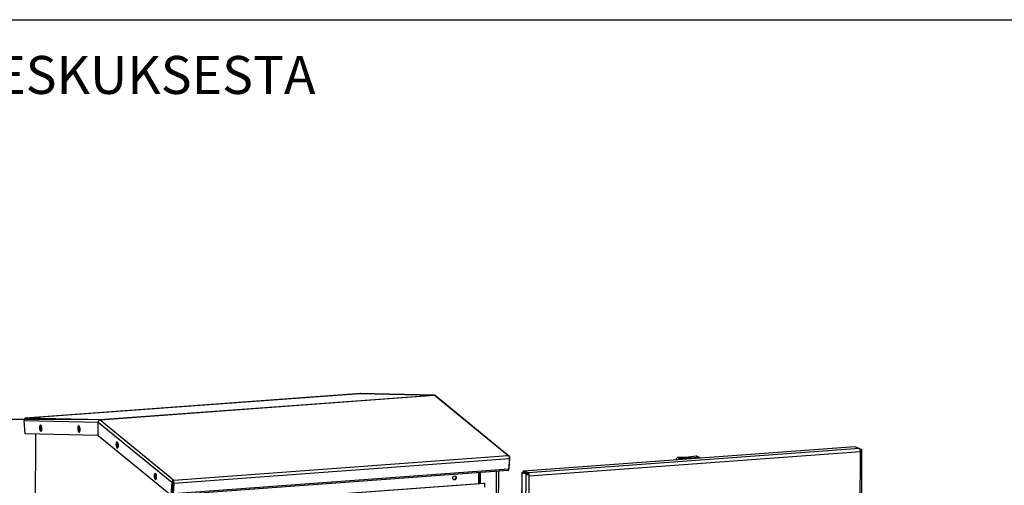
# Model space of a CAD drawing. Extents: x 0 to 10398, y 0 to 3542.
# Drawn here: x 5929 to 6741, y 3158 to 3542 of the extents above; entities that cross this region are included whole.
import ezdxf

# ---------------------------------------------------------------- set-up
doc = ezdxf.new("R2010")
doc.units = 0
doc.header["$LTSCALE"] = 63.5
doc.header["$MEASUREMENT"] = 0
doc.layers.get('0').update_dxf_attribs({"linetype": 'CONTINUOUS'})
doc.layers.add('EHYTV1', color=1, linetype='CONTINUOUS')
doc.layers.add('TEXT35', color=3, linetype='CONTINUOUS')
doc.styles.add('ROMANS', font='romans')

msp = doc.modelspace()

# ---------------------------------------------------------------- linework, layer by layer
at = {"color": 3, "linetype": 'Continuous'}
for p, q in [((6210.25, 3233.8), (5933.48, 3213.46)), ((6209.59, 3233.75), (6210.28, 3233.8)), ((6209.59, 3233.75), (6209.73, 3233.75)), ((6209.73, 3233.75), (6270.49, 3232.34)), ((6210.28, 3233.8), (6210.25, 3233.8)), ((6270.49, 3232.33), (6271.18, 3232.39)), ((6270.49, 3232.33), (6270.63, 3232.34)), ((6270.74, 3232.23), (6271.43, 3232.28)), ((6271.73, 3231.93), (6332.08, 3182.62)), ((5933.35, 3200.38), (5932.7, 3211.39)), ((5933.51, 3213.46), (5933.48, 3213.46)), ((5933.51, 3213.46), (5934.43, 3213.53)), ((5993.48, 3209.98), (5993.45, 3198.98)), ((5993.69, 3198.88), (5993.73, 3210.13)), ((5994.64, 3212.06), (5995.33, 3212.11)), ((5994.65, 3211.94), (5995.35, 3211.99)), ((5993.45, 3198.98), (5933.35, 3200.38)), ((5941.98, 3200.18), (5938.75, 2048.44)), ((6053.66, 3149.88), (5993.69, 3198.88)), ((6331.5, 3182.58), (6332.19, 3182.63)), ((6344.37, 3169.88), (6617.45, 3189.95)), ((6617.45, 3189.95), (6621.3, 3188.33)), ((6621.53, 3188.16), (6623.24, 3187.44)), ((6622.18, 3185.74), (6622.18, 3186.97)), ((6622.37, 2818.06), (6623.4, 3187.3)), ((6623.4, 3187.3), (6623.24, 3187.44)), ((6623.4, 3187.28), (6623.4, 3187.3)), ((6332.84, 3180.09), (6332.26, 3171.55)), ((6332.28, 3170.35), (6333, 3181.03)), ((6331.63, 3170.18), (6054.86, 3149.85)), ((6307.53, 3159.56), (6307.56, 3168.41)), ((6308.64, 3168.49), (6308.61, 3159.64)), ((6323.64, 3169.6), (6321.62, 2447.55)), ((6342.11, 2799.33), (6343.15, 3168.57)), ((6343.15, 3168.58), (6343.15, 3168.57)), ((6343.15, 3168.57), (6343.31, 3168.42)), ((6346.47, 3167.1), (6343.31, 3168.42)), ((6348.21, 3168.26), (6344.37, 3169.88)), ((6344.37, 3168.89), (6344.44, 3168.9)), ((6349.1, 3165.67), (6349.1, 3166.91)), ((6054.38, 3160.56), (6053.66, 3149.88)), ((6055.42, 3162.29), (6056.11, 3162.34)), ((6056.07, 3159.75), (6055.49, 3151.21)), ((6068.68, 3142.01), (6311.78, 3159.87))]:
    msp.add_line(p, q, dxfattribs=at)
at = {"color": 9, "linetype": 'Continuous'}
for p, q in [((5934.43, 3213.53), (6209.59, 3233.75)), ((5995.33, 3212.11), (6270.49, 3232.33)), ((5995.35, 3211.99), (6270.74, 3232.23)), ((6270.49, 3232.33), (6209.59, 3233.75)), ((6331.5, 3182.58), (6270.74, 3232.23)), ((5932.7, 3211.39), (5993.48, 3209.98)), ((5934.43, 3213.53), (5995.33, 3212.11)), ((5993.73, 3210.13), (6054.38, 3160.56)), ((5995.35, 3211.99), (6056.11, 3162.34)), ((5938.96, 2048.26), (5942.18, 3200.17)), ((5945.2, 3205.5), (5947.14, 3205.64)), ((5976.79, 3204.77), (5978.72, 3204.91)), ((6008.34, 3191.53), (6010.27, 3191.67)), ((6621.3, 3188.33), (6348.21, 3168.26)), ((6622.18, 3185.74), (6349.1, 3165.67)), ((6621.15, 2817.74), (6622.18, 3185.74)), ((6623.24, 3187.44), (6622.32, 3187.37)), ((6622.32, 3187.23), (6622.32, 3187.37)), ((6056.07, 3159.75), (6332.84, 3180.09)), ((6056.11, 3162.34), (6331.5, 3182.58)), ((6333, 3181.03), (6332.81, 3181.02)), ((6472.21, 3181.07), (6474, 3180.32)), ((6479.99, 3180.41), (6479.71, 3179.82)), ((6480.76, 3180.44), (6480.48, 3179.88)), ((6483.35, 3180.09), (6483.07, 3180.61)), ((6484.03, 3180.14), (6483.74, 3180.68)), ((6488.3, 3181.37), (6486.51, 3182.12)), ((6055.49, 3151.21), (6332.26, 3171.55)), ((6308.72, 3159.65), (6308.75, 3168.5)), ((6320.09, 2445.16), (6322.12, 3169.49)), ((6342.28, 2799.19), (6343.31, 3168.42)), ((6343.31, 3168.42), (6344.23, 3168.49)), ((6344.76, 3168.27), (6344.76, 3168.73)), ((6345.43, 2797.87), (6346.47, 3167.1)), ((6346.47, 3167.1), (6347.39, 3167.17)), ((6348.21, 3168.26), (6348.21, 3167.28)), ((6348.83, 3167.37), (6348.68, 3167.06)), ((6039.85, 3165.77), (6041.78, 3165.92)), ((6054.38, 3160.56), (6055.31, 3160.63)), ((6055.04, 3161.87), (6055.42, 3161.39)), ((6056.07, 3159.75), (6055.68, 3160.07)), ((6288.96, 3164.24), (6288.57, 3164.4)), ((6348.06, 2797.67), (6349.1, 3165.67))]:
    msp.add_line(p, q, dxfattribs=at)
at = {"color": 7, "linetype": 'Continuous'}
for p, q in [((6210.28, 3233.8), (6210.28, 3233.74)), ((6271.43, 3232.28), (6271.41, 3232.08)), ((5933.51, 3213.46), (5933.52, 3213.19)), ((5993.48, 3209.98), (5993.74, 3210)), ((5994.06, 3211.43), (5994.13, 3211.37)), ((5994.41, 3212.05), (5994.43, 3211.64)), ((5994.65, 3211.94), (5994.64, 3211.78)), ((5993.45, 3198.98), (5993.69, 3199)), ((6622.32, 3187.37), (6621.95, 3187.52)), ((6622.18, 3186.97), (6622.03, 3187.04)), ((6622.4, 3187.3), (6622.32, 3187.37)), ((6480.34, 3181.19), (6472.21, 3181.07)), ((6474, 3180.32), (6479.99, 3180.41)), ((6486.51, 3182.12), (6480.34, 3181.19)), ((6483.07, 3180.61), (6480.76, 3180.44)), ((6483.74, 3180.68), (6488.3, 3181.37)), ((6487.19, 3182.04), (6488.98, 3181.29)), ((6308.04, 3168.45), (6308.01, 3159.6)), ((6332.28, 3170.35), (6331.85, 3170.32)), ((6344.15, 3168.56), (6344.23, 3168.49)), ((6344.23, 3168.49), (6347.39, 3167.17)), ((6344.37, 3169.88), (6344.37, 3168.89)), ((6348.21, 3167.28), (6344.37, 3168.89)), ((6349.1, 3166.91), (6348.71, 3167.07)), ((6055.31, 3160.63), (6054.58, 3149.95)), ((6055.68, 3160.07), (6055.1, 3151.53)), ((6055.42, 3162.29), (6055.35, 3161.34)), ((6069.07, 3141.84), (6312.17, 3159.71)), ((6312.17, 3159.71), (6311.78, 3159.87)), ((6312.17, 3159.71), (6312.17, 3156.5))]:
    msp.add_line(p, q, dxfattribs=at)
at = {"color": 3, "linetype": 'Continuous'}
for centre, radius, start, end in [((6270.87, 3230.82), 1.41, 71.53804, 80.12748), ((6270.88, 3230.87), 1.36, 65.16041, 71.51782), ((6270.89, 3230.89), 1.34, 58.86737, 65.14801), ((6270.9, 3230.91), 1.32, 50.78841, 58.87154), ((5934.88, 3211.52), 2.18, 169.57348, 183.34382), ((5934.83, 3211.53), 2.13, 155.56562, 169.56421), ((5934.76, 3211.56), 2.06, 144.42481, 155.51965), ((5934.7, 3211.6), 1.98, 141.06806, 144.38517), ((5948.45, 3206.27), 2.24, 158.33233, 158.91266), ((5948.38, 3206.3), 2.17, 157.79466, 158.33209), ((5995.66, 3209.94), 2.18, 174.17921, 178.86262), ((5995.7, 3209.93), 2.22, 165.15471, 174.17371), ((5995.72, 3209.93), 2.24, 151.48785, 165.13041), ((5995.7, 3209.94), 2.22, 139.66158, 151.46084), ((5995.8, 3210.12), 2.08, 151.26223, 165.50859), ((5995.79, 3210.12), 2.06, 146.30306, 151.25125), ((5995.67, 3209.96), 2.18, 137.56519, 139.633), ((5995.58, 3210.2), 1.95, 138.6627, 141.06071), ((5995.78, 3210.13), 2.06, 143.94976, 146.3033), ((5995.55, 3210.23), 1.92, 126.10227, 138.70269), ((5995.75, 3210.15), 2.02, 136.97854, 143.96922), ((5995.6, 3210.04), 1.99, 126.16343, 131.70333), ((5995.57, 3210.08), 1.94, 119.86132, 126.17876), ((5995.48, 3210.29), 1.71, 98.63449, 107.43315), ((5995.46, 3210.4), 1.72, 94.23432, 103.42119), ((5995.46, 3210.39), 1.61, 94.21987, 98.60066), ((5952.66, 3205.55), 6.53, 179.85783, 187.35511), ((5952.54, 3205.54), 6.41, 187.34418, 187.99282), ((5950.62, 3205.7), 4.49, 170.60138, 171.42447), ((5950.92, 3205.18), 4.76, 196.01347, 196.36458), ((5948.79, 3204.33), 2.45, 207.6153, 208.74155), ((5948.51, 3204.18), 2.14, 208.68098, 212.45929), ((5940.68, 3204.67), 6.54, 359.86085, 7.65576), ((5984.24, 3204.82), 6.53, 179.85783, 187.35511), ((5984.13, 3204.8), 6.41, 187.34418, 187.99282), ((5982.21, 3204.97), 4.49, 170.60138, 171.42447), ((5980.03, 3205.54), 2.24, 158.33233, 158.91266), ((5982.51, 3204.45), 4.76, 196.01347, 196.36458), ((5979.97, 3205.56), 2.17, 157.79466, 158.33209), ((5980.37, 3203.6), 2.45, 207.6153, 208.74155), ((5980.1, 3203.45), 2.14, 208.68098, 212.45929), ((5972.26, 3203.94), 6.54, 359.86085, 7.65576), ((6015.79, 3191.58), 6.53, 179.85783, 187.35511), ((6015.67, 3191.56), 6.41, 187.34418, 187.99282), ((6013.75, 3191.73), 4.49, 170.60138, 171.42447), ((6011.58, 3192.29), 2.24, 158.33233, 158.91266), ((6011.52, 3192.32), 2.17, 157.79466, 158.33209), ((6003.81, 3190.7), 6.54, 359.86085, 7.65576), ((6014.06, 3191.21), 4.76, 196.01347, 196.36458), ((6011.92, 3190.36), 2.45, 207.6153, 208.74155), ((6011.65, 3190.21), 2.14, 208.68098, 212.45929), ((6618.16, 3186.14), 3.97, 15.45345, 19.05413), ((6617.45, 3185.95), 4.71, 11.89025, 15.47197), ((6616.7, 3185.79), 5.48, 5.70633, 11.85673), ((6616.41, 3185.75), 5.77, 359.86564, 5.79816), ((6329.01, 3180.68), 3.81, 14.3458, 16.96241), ((6327.8, 3180.42), 5.05, 6.64804, 7.65241), ((6045.27, 3165.98), 4.49, 170.60138, 171.42447), ((6043.03, 3166.57), 2.17, 157.79466, 158.33209), ((6043.1, 3166.54), 2.24, 158.33233, 158.91266), ((6331.61, 3170.48), 0.299, 274.21969, 280.2655), ((6348.33, 3177.37), 10.49, 265.82899, 270.031), ((6348.34, 3178.01), 11.14, 269.95942, 271.1106), ((6348.37, 3176.96), 10.08, 271.04504, 274.13682), ((6345.68, 3166.28), 3.33, 19.08045, 21.97436), ((6345.08, 3166.08), 3.97, 15.45345, 19.05413), ((6344.5, 3165.91), 4.57, 13.46126, 15.49849), ((6047.3, 3165.83), 6.53, 179.85783, 187.35511), ((6047.19, 3165.81), 6.41, 187.34418, 187.99282), ((6045.57, 3165.46), 4.76, 196.01347, 196.36458), ((6043.43, 3164.61), 2.45, 207.6153, 208.74155), ((6043.16, 3164.45), 2.14, 208.68098, 212.45929), ((6035.33, 3164.95), 6.54, 359.86085, 7.65576), ((6056.38, 3160.37), 2.01, 131.71905, 137.25098), ((6052.13, 3160.31), 3.92, 14.36436, 15.69471), ((6287.38, 3163.87), 1.32, 236.78663, 247.21273), ((6287.59, 3164.37), 1.34, 75.8844, 85.40041), ((6287.6, 3164.4), 1.31, 67.26383, 75.86369), ((6287.31, 3164.24), 1.66, 359.84421, 8.07483), ((6343.33, 3165.68), 5.77, 359.86564, 5.79816)]:
    msp.add_arc(centre, radius, start, end, dxfattribs=at)
at = {"color": 7, "linetype": 'Continuous'}
for centre, radius, start, end in [((5952.66, 3205.55), 6.54, 179.86085, 187.65576), ((5984.25, 3204.82), 6.54, 179.86085, 187.65576), ((6015.79, 3191.58), 6.54, 179.86085, 187.65576), ((6348.32, 3172.3), 5.24, 265.82899, 270.031), ((6348.33, 3172.63), 5.57, 269.96007, 271.022), ((6348.33, 3172.49), 5.43, 271.01643, 272.34037), ((6348.36, 3171.85), 4.79, 272.31819, 274.17254), ((6047.31, 3165.83), 6.54, 179.86085, 187.65576)]:
    msp.add_arc(centre, radius, start, end, dxfattribs=at)
msp.add_ellipse((6482.28, 3180.94), major_axis=(2.24, 0.03), ratio=0.162407, start_param=-1.213353, end_param=-0.864287, dxfattribs=at)
at = {"color": 3, "linetype": 'Continuous'}
for points, start_tangent, end_tangent in [([(6270.74, 3232.23), (6271.11, 3232.21)], (0.997311, 0.073285), (0.985121, -0.17186)), ([(6271.26, 3232.37), (6271.22, 3232.38), (6271.18, 3232.39)], (-0.960843, 0.277092), (-0.999731, 0.023195)), ([(6271.43, 3232.28), (6271.26, 3232.37)], (-0.774345, 0.632763), (-0.960843, 0.277092)), ([(5932.99, 3212.88), (5932.88, 3212.43)], (-0.313968, -0.949433), (-0.152193, -0.988351)), ([(5933.48, 3213.46), (5933.33, 3213.41), (5932.99, 3212.88)], (-0.996845, -0.07937), (-0.313968, -0.949433)), ([(5933.16, 3212.85), (5933.52, 3213.19)], (0.628498, 0.777811), (0.808774, 0.58812)), ([(5933.52, 3213.19), (5933.95, 3213.42)], (0.808774, 0.58812), (0.9378, 0.347177)), ([(5933.95, 3213.42), (5934.43, 3213.53)], (0.9378, 0.347177), (0.997311, 0.073285)), ([(5946.02, 3207.63), (5945.44, 3207), (5945.2, 3205.5)], (-0.997349, -0.072765), (-0.002802, -0.999996)), ([(5946.72, 3207.05), (5946.56, 3207.31), (5946.02, 3207.63)], (-0.470981, 0.882143), (-0.997349, -0.072765)), ([(5946.36, 3207.07), (5946.31, 3206.93), (5946.2, 3206.44)], (-0.359817, -0.933023), (-0.163352, -0.986568)), ([(5946.49, 3207.35), (5946.46, 3207.3), (5946.38, 3207.11)], (-0.516158, -0.856494), (-0.377949, -0.925826)), ([(5946.98, 3206.37), (5946.72, 3207.05)], (-0.279852, 0.960043), (-0.470981, 0.882143)), ([(5993.79, 3210.64), (5993.73, 3210.13)], (-0.249457, -0.968386), (0.006463, -0.999979)), ([(5994.65, 3211.94), (5994.41, 3212.05)], (-0.774345, 0.632763), (-0.999731, 0.023195)), ([(5994.6, 3211.76), (5994.97, 3211.92)], (0.86744, 0.497542), (0.95426, 0.298979)), ([(5945.2, 3205.5), (5945.57, 3203.4), (5946.4, 3202.53)], (-0.002802, -0.999996), (0.997349, 0.072765)), ([(5946.19, 3206.37), (5946.16, 3206.18), (5946.13, 3205.57)], (-0.149162, -0.988813), (-0.002802, -0.999996)), ([(5946.19, 3204.64), (5946.22, 3204.44), (5946.35, 3203.87)], (0.13906, -0.990284), (0.275872, -0.961194)), ([(5946.36, 3203.84), (5946.42, 3203.66), (5946.61, 3203.2)], (0.281757, -0.959486), (0.463625, -0.886032)), ([(5946.4, 3202.53), (5946.56, 3202.58), (5946.98, 3203.14)], (0.997349, 0.072765), (0.366187, 0.930541)), ([(5946.71, 3203.03), (5946.82, 3202.88)], (0.537695, -0.843139), (0.634054, -0.773289)), ([(5947.16, 3205.54), (5946.98, 3206.37)], (-0.133007, 0.991115), (-0.279852, 0.960043)), ([(5946.98, 3203.14), (5947.08, 3203.45), (5947.22, 3204.66)], (0.366187, 0.930541), (0.002802, 0.999996)), ([(5977.61, 3206.9), (5977.02, 3206.27), (5976.79, 3204.77)], (-0.997349, -0.072765), (-0.002802, -0.999996)), ([(5976.79, 3204.77), (5977.15, 3202.67), (5977.98, 3201.79)], (-0.002802, -0.999996), (0.997349, 0.072765)), ([(5978.3, 3206.32), (5978.14, 3206.57), (5977.61, 3206.9)], (-0.470981, 0.882143), (-0.997349, -0.072765)), ([(5977.77, 3205.64), (5977.74, 3205.45), (5977.71, 3204.84)], (-0.149162, -0.988813), (-0.002802, -0.999996)), ([(5977.77, 3203.91), (5977.81, 3203.71), (5977.94, 3203.14)], (0.13906, -0.990284), (0.275872, -0.961194)), ([(5977.94, 3206.34), (5977.89, 3206.2), (5977.78, 3205.7)], (-0.359817, -0.933023), (-0.163352, -0.986568)), ([(5977.94, 3203.11), (5978, 3202.93), (5978.2, 3202.46)], (0.281757, -0.959486), (0.463625, -0.886032)), ([(5978.08, 3206.62), (5978.05, 3206.56), (5977.96, 3206.38)], (-0.516158, -0.856494), (-0.377949, -0.925826)), ([(5977.98, 3201.79), (5978.14, 3201.84), (5978.56, 3202.4)], (0.997349, 0.072765), (0.366187, 0.930541)), ([(5978.29, 3202.3), (5978.4, 3202.14)], (0.537695, -0.843139), (0.634054, -0.773289)), ([(5978.57, 3205.64), (5978.3, 3206.32)], (-0.279852, 0.960043), (-0.470981, 0.882143)), ([(5978.56, 3202.4), (5978.66, 3202.72), (5978.8, 3203.92)], (0.366187, 0.930541), (0.002802, 0.999996)), ([(5978.74, 3204.81), (5978.57, 3205.64)], (-0.133007, 0.991115), (-0.279852, 0.960043)), ([(6008.34, 3191.53), (6008.7, 3189.43), (6009.53, 3188.55)], (-0.002802, -0.999996), (0.997349, 0.072765)), ([(6009.15, 3193.66), (6008.57, 3193.03), (6008.34, 3191.53)], (-0.997349, -0.072765), (-0.002802, -0.999996)), ([(6009.85, 3193.07), (6009.69, 3193.33), (6009.15, 3193.66)], (-0.470981, 0.882143), (-0.997349, -0.072765)), ([(6009.32, 3192.4), (6009.29, 3192.21), (6009.26, 3191.59)], (-0.149162, -0.988813), (-0.002802, -0.999996)), ([(6009.49, 3193.1), (6009.44, 3192.96), (6009.33, 3192.46)], (-0.359817, -0.933023), (-0.163352, -0.986568)), ([(6009.63, 3193.38), (6009.59, 3193.32), (6009.51, 3193.14)], (-0.516158, -0.856494), (-0.377949, -0.925826)), ([(6010.12, 3192.4), (6009.85, 3193.07)], (-0.279852, 0.960043), (-0.470981, 0.882143)), ([(6010.29, 3191.57), (6010.12, 3192.4)], (-0.133007, 0.991115), (-0.279852, 0.960043)), ([(6009.32, 3190.67), (6009.35, 3190.47), (6009.48, 3189.9)], (0.13906, -0.990284), (0.275872, -0.961194)), ([(6009.49, 3189.87), (6009.55, 3189.69), (6009.75, 3189.22)], (0.281757, -0.959486), (0.463625, -0.886032)), ([(6009.53, 3188.55), (6009.69, 3188.6), (6010.11, 3189.16)], (0.997349, 0.072765), (0.366187, 0.930541)), ([(6009.84, 3189.06), (6009.95, 3188.9)], (0.537695, -0.843139), (0.634054, -0.773289)), ([(6010.11, 3189.16), (6010.21, 3189.48), (6010.35, 3190.68)], (0.366187, 0.930541), (0.002802, 0.999996)), ([(6332.39, 3182.4), (6332.19, 3182.63)], (-0.544408, 0.838821), (-0.774345, 0.632763)), ([(6621.3, 3188.33), (6621.47, 3188.22), (6621.92, 3187.44)], (0.922068, -0.387028), (0.327465, -0.944863)), ([(6622.18, 3186.97), (6623.04, 3187.1), (6623.3, 3187.18), (6623.4, 3187.28)], (0.997311, 0.073285), (0.244961, 0.969533)), ([(6332.47, 3182.26), (6332.43, 3182.33), (6332.39, 3182.4)], (-0.463759, 0.885961), (-0.544408, 0.838821)), ([(6332.66, 3181.79), (6332.47, 3182.26)], (-0.292158, 0.95637), (-0.463759, 0.885961)), ([(6332.8, 3181.92), (6332.52, 3182.26)], (-0.512075, 0.858941), (-0.76317, 0.646198)), ([(6332.81, 3181.09), (6332.71, 3181.62)], (-0.133179, 0.991092), (-0.248186, 0.968712)), ([(6333, 3181.03), (6332.8, 3181.92)], (0.067714, 0.997705), (-0.512075, 0.858941)), ([(6332.84, 3180.09), (6332.82, 3181)], (0.067714, 0.997705), (-0.115783, 0.993275)), ([(6040.67, 3167.9), (6040.08, 3167.28), (6039.85, 3165.77)], (-0.997349, -0.072765), (-0.002802, -0.999996)), ([(6041.36, 3167.32), (6041.2, 3167.58), (6040.67, 3167.9)], (-0.470981, 0.882143), (-0.997349, -0.072765)), ([(6040.83, 3166.65), (6040.81, 3166.46), (6040.77, 3165.84)], (-0.149162, -0.988813), (-0.002802, -0.999996)), ([(6041.01, 3167.35), (6040.96, 3167.21), (6040.84, 3166.71)], (-0.359817, -0.933023), (-0.163352, -0.986568)), ([(6041.14, 3167.62), (6041.11, 3167.57), (6041.02, 3167.39)], (-0.516158, -0.856494), (-0.377949, -0.925826)), ([(6041.63, 3166.65), (6041.36, 3167.32)], (-0.279852, 0.960043), (-0.470981, 0.882143)), ([(6041.8, 3165.82), (6041.63, 3166.65)], (-0.133007, 0.991115), (-0.279852, 0.960043)), ([(6331.66, 3170.19), (6331.85, 3170.29)], (0.984003, 0.178155), (0.733375, 0.679825)), ([(6331.85, 3170.29), (6331.94, 3170.39), (6332.15, 3170.87)], (0.733375, 0.679825), (0.266006, 0.963971)), ([(6332.15, 3170.87), (6332.26, 3171.55)], (0.266006, 0.963971), (0.067714, 0.997705)), ([(6343.72, 3168.81), (6343.32, 3168.71), (6343.15, 3168.58)], (-0.984286, -0.176583), (-0.244687, -0.969602)), ([(6344.37, 3168.89), (6343.87, 3168.84), (6343.72, 3168.81)], (-0.997311, -0.073285), (-0.984286, -0.176583)), ([(6346.47, 3167.1), (6346.65, 3167.04), (6347.56, 3166.91)], (0.922068, -0.387028), (0.997258, -0.074009)), ([(6348.21, 3168.26), (6348.37, 3168.17), (6348.77, 3167.53)], (0.922068, -0.387028), (0.374758, -0.927123)), ([(6039.85, 3165.77), (6040.21, 3163.68), (6041.04, 3162.8)], (-0.002802, -0.999996), (0.997349, 0.072765)), ([(6040.84, 3164.92), (6040.87, 3164.72), (6041, 3164.14)], (0.13906, -0.990284), (0.275872, -0.961194)), ([(6041.01, 3164.12), (6041.06, 3163.94), (6041.26, 3163.47)], (0.281757, -0.959486), (0.463625, -0.886032)), ([(6041.04, 3162.8), (6041.21, 3162.85), (6041.62, 3163.41)], (0.997349, 0.072765), (0.366187, 0.930541)), ([(6041.35, 3163.31), (6041.47, 3163.15)], (0.537695, -0.843139), (0.634054, -0.773289)), ([(6041.62, 3163.41), (6041.72, 3163.73), (6041.86, 3164.93)], (0.366187, 0.930541), (0.002802, 0.999996)), ([(6054.38, 3160.56), (6054.48, 3161.04)], (0.067714, 0.997705), (0.330846, 0.943685)), ([(6054.48, 3161.04), (6054.9, 3161.73)], (0.330846, 0.943685), (0.678953, 0.734182)), ([(6055.04, 3161.87), (6055.41, 3162.13)], (0.746604, 0.665269), (0.878041, 0.478585)), ([(6055.71, 3161.9), (6055.64, 3162.02), (6055.42, 3162.29)], (-0.454031, 0.890986), (-0.774345, 0.632763)), ([(6055.91, 3161.37), (6055.71, 3161.9)], (-0.270615, 0.962688), (-0.454031, 0.890986)), ([(6055.73, 3162.27), (6056.11, 3162.34)], (0.95426, 0.298979), (0.997311, 0.073285)), ([(6056.06, 3160.53), (6055.93, 3161.28)], (-0.089147, 0.996018), (-0.248186, 0.968712)), ([(6056.07, 3159.75), (6056.06, 3160.53)], (0.067714, 0.997705), (-0.089147, 0.996018)), ([(6286.01, 3164.02), (6286.52, 3165.25), (6287.7, 3165.71)], (0.002802, 0.999996), (0.996763, -0.080393)), ([(6286.12, 3163.42), (6286.01, 3164.02)], (-0.367201, 0.930142), (0.002802, 0.999996)), ([(6286.65, 3162.76), (6286.12, 3163.42)], (-0.836732, 0.547613), (-0.367201, 0.930142)), ([(6287.48, 3162.55), (6286.87, 3162.65)], (-0.997311, -0.073285), (-0.922163, 0.386801)), ([(6288.85, 3163.62), (6288.3, 3162.87), (6287.48, 3162.55)], (-0.353935, -0.93527), (-0.997311, -0.073285)), ([(6288.11, 3165.61), (6288.53, 3165.32)], (0.922163, -0.386801), (0.707482, -0.706731)), ([(6288.53, 3165.32), (6288.95, 3164.47)], (0.707482, -0.706731), (0.140568, -0.990071)), ([(6288.96, 3164.24), (6288.85, 3163.62)], (-0.002802, -0.999996), (-0.353935, -0.93527))]:
    msp.add_spline(points, degree=3, dxfattribs=dict(at, start_tangent=start_tangent, end_tangent=end_tangent))
at = {"color": 7, "linetype": 'Continuous'}
for points, start_tangent, end_tangent in [([(5946.37, 3207.09), (5946.27, 3206.77), (5946.13, 3205.57)], (-0.366187, -0.930541), (-0.002802, -0.999996)), ([(5946.5, 3207.36), (5946.37, 3207.09)], (-0.524003, -0.851717), (-0.366187, -0.930541)), ([(5946.19, 3204.68), (5946.36, 3203.85)], (0.133007, -0.991115), (0.279852, -0.960043)), ([(5946.36, 3203.85), (5946.62, 3203.18)], (0.279852, -0.960043), (0.470981, -0.882143)), ([(5946.62, 3203.18), (5946.83, 3202.87)], (0.470981, -0.882143), (0.640942, -0.76759)), ([(5977.95, 3206.36), (5977.85, 3206.04), (5977.71, 3204.84)], (-0.366187, -0.930541), (-0.002802, -0.999996)), ([(5977.77, 3203.95), (5977.94, 3203.12)], (0.133007, -0.991115), (0.279852, -0.960043)), ([(5977.94, 3203.12), (5978.21, 3202.44)], (0.279852, -0.960043), (0.470981, -0.882143)), ([(5978.08, 3206.63), (5977.95, 3206.36)], (-0.524003, -0.851717), (-0.366187, -0.930541)), ([(5978.21, 3202.44), (5978.41, 3202.13)], (0.470981, -0.882143), (0.640942, -0.76759)), ([(6009.5, 3193.11), (6009.4, 3192.8), (6009.26, 3191.59)], (-0.366187, -0.930541), (-0.002802, -0.999996)), ([(6009.63, 3193.39), (6009.5, 3193.11)], (-0.524003, -0.851717), (-0.366187, -0.930541)), ([(6009.32, 3190.71), (6009.49, 3189.88)], (0.133007, -0.991115), (0.279852, -0.960043)), ([(6009.49, 3189.88), (6009.76, 3189.2)], (0.279852, -0.960043), (0.470981, -0.882143)), ([(6009.76, 3189.2), (6009.96, 3188.89)], (0.470981, -0.882143), (0.640942, -0.76759)), ([(6622, 3187.16), (6622.11, 3187.18), (6622.33, 3187.23)], (0.991219, 0.132227), (0.914738, 0.404046)), ([(6622.33, 3187.23), (6622.38, 3187.27), (6622.4, 3187.3)], (0.914738, 0.404046), (-0.000691, 1)), ([(6472.21, 3181.07), (6471.46, 3180.93), (6470.82, 3180.51), (6470.39, 3179.88), (6470.24, 3179.13)], (-0.9999, -0.014129), (0.004774, -0.999989)), ([(6472.25, 3179.28), (6472.98, 3180.04), (6474, 3180.32)], (0.46636, 0.884595), (0.9999, 0.014129)), ([(6479.99, 3180.41), (6480.19, 3180.41), (6480.76, 3180.44)], (0.9999, 0.014129), (0.997311, 0.073285)), ([(6487.19, 3182.04), (6487.02, 3182.1), (6486.51, 3182.12)], (-0.921897, 0.387435), (-0.988696, -0.149934)), ([(6488.3, 3181.37), (6488.81, 3181.35), (6488.98, 3181.29)], (0.988696, 0.149934), (0.921897, -0.387435)), ([(6488.98, 3181.29), (6489.4, 3181.01), (6489.74, 3180.57)], (0.921897, -0.387435), (0.48555, -0.874209)), ([(6041.01, 3167.36), (6040.91, 3167.04), (6040.77, 3165.84)], (-0.366187, -0.930541), (-0.002802, -0.999996)), ([(6041.15, 3167.63), (6041.01, 3167.36)], (-0.524003, -0.851717), (-0.366187, -0.930541)), ([(6344.22, 3168.63), (6344.17, 3168.6), (6344.15, 3168.56)], (-0.914738, -0.404046), (0.000754, -1)), ([(6344.76, 3168.73), (6344.59, 3168.71), (6344.22, 3168.63)], (-0.997311, -0.073285), (-0.914738, -0.404046)), ([(6347.39, 3167.17), (6347.48, 3167.14), (6347.94, 3167.07)], (0.922068, -0.387028), (0.997258, -0.074009)), ([(6348.21, 3167.28), (6348.42, 3167.07)], (0.922068, -0.387028), (0.524703, -0.851285)), ([(6040.83, 3164.96), (6041, 3164.13)], (0.133007, -0.991115), (0.279852, -0.960043)), ([(6041, 3164.13), (6041.27, 3163.45)], (0.279852, -0.960043), (0.470981, -0.882143)), ([(6041.27, 3163.45), (6041.47, 3163.14)], (0.470981, -0.882143), (0.640942, -0.76759)), ([(6055.31, 3160.63), (6055.51, 3161.11)], (0.067714, 0.997705), (0.653088, 0.757282)), ([(6055.5, 3161.14), (6055.35, 3161.34)], (-0.454031, 0.890986), (-0.774345, 0.632763)), ([(6055.61, 3160.84), (6055.5, 3161.14)], (-0.248186, 0.968712), (-0.454031, 0.890986)), ([(6055.67, 3160.46), (6055.61, 3160.84)], (-0.089147, 0.996018), (-0.248186, 0.968712)), ([(6055.68, 3160.07), (6055.67, 3160.46)], (0.067714, 0.997705), (-0.089147, 0.996018)), ([(6287.65, 3162.88), (6286.88, 3162.71)], (-0.888586, -0.45871), (-0.996763, 0.080393)), ([(6288.13, 3163.25), (6287.65, 3162.88)], (-0.659602, -0.751615), (-0.888586, -0.45871)), ([(6287.92, 3165.66), (6288.46, 3165)], (0.836732, -0.547613), (0.367201, -0.930142)), ([(6288.45, 3163.79), (6288.13, 3163.25)], (-0.353935, -0.93527), (-0.659602, -0.751615)), ([(6288.57, 3164.4), (6288.45, 3163.79)], (-0.002802, -0.999996), (-0.353935, -0.93527)), ([(6288.46, 3165), (6288.57, 3164.4)], (0.367201, -0.930142), (-0.002802, -0.999996))]:
    msp.add_spline(points, degree=3, dxfattribs=dict(at, start_tangent=start_tangent, end_tangent=end_tangent))
at = {"layer": 'EHYTV1'}
msp.add_line((5985.33, 3212.11), (5709, 3212.11), dxfattribs=at)
msp.add_lwpolyline([(7552.73, 3541.68), (7552.73, 0), (5111.39, 0), (5111.39, 3541.68)], close=True, dxfattribs=at)

# ---------------------------------------------------------------- texts
at = {"layer": 'TEXT35', "style": 'ROMANS'}
msp.add_text('VERKKOYHTIÖN PUOLI KESKUKSESTA', height=31.2943, dxfattribs=at).set_placement((5418.84, 3480.5))

doc.saveas('drawing.dxf')
